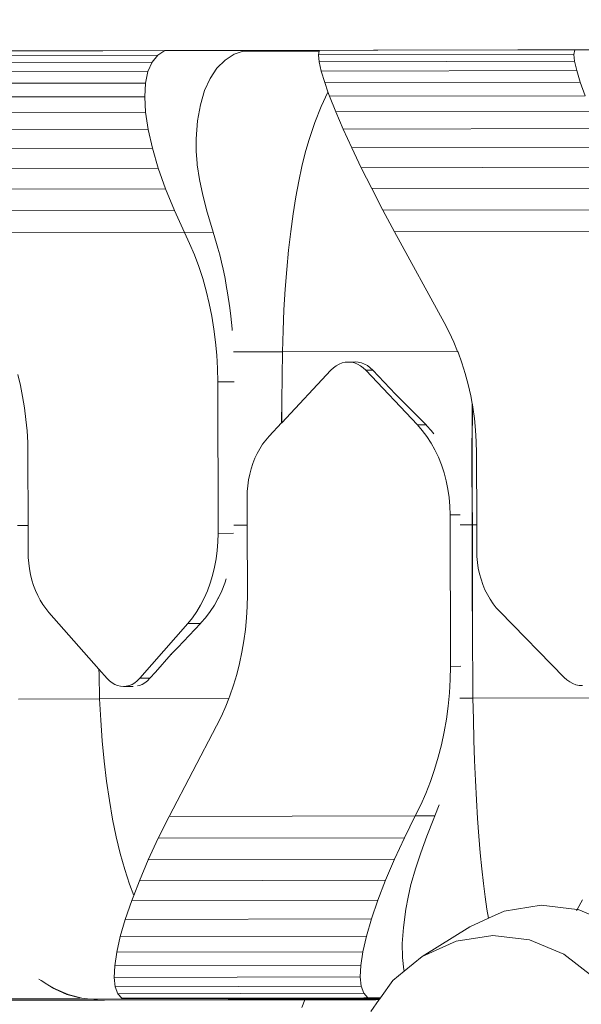
# Model space of a CAD drawing. Units: metres. Extents: x 119245 to 138387, y -7123 to 3421.
# Drawn here: x 128972 to 129248, y 763 to 1247 of the extents above; entities that cross this region are included whole.
import ezdxf

# ---------------------------------------------------------------- set-up
doc = ezdxf.new("R2010")
doc.units = ezdxf.units.M
doc.layers.get('0').update_dxf_attribs({"lineweight": 5})
doc.layers.add('layer 1', color=7, linetype='Continuous')

msp = doc.modelspace()

# ---------------------------------------------------------------- linework, layer by layer
for p, q in [((129012.38, 1231.99), (128957.13, 1231.88)), ((129012.85, 1232.01), (129012.38, 1231.99)), ((129012.85, 1232.01), (129043.44, 1232.04)), ((129039.9, 1229.83), (129043.44, 1232.04)), ((129043.44, 1232.04), (129077.43, 1232.11)), ((129077.79, 1232.13), (129077.43, 1232.11)), ((129077.62, 1230.26), (129081.51, 1231.66)), ((129077.79, 1232.13), (129082.79, 1232.12)), ((129081.51, 1231.66), (129082.79, 1232.12)), ((129081.51, 1231.66), (129119.32, 1231.73)), ((129119.4, 1232.19), (129082.79, 1232.12)), ((129119.01, 1229.98), (129119.32, 1231.73)), ((129119.32, 1231.73), (129119.4, 1232.19)), ((129146.11, 1232.24), (129119.4, 1232.19)), ((129146.35, 1232.26), (129146.11, 1232.24)), ((129148.17, 1232.25), (129146.35, 1232.26)), ((129148.26, 1232.24), (129148.17, 1232.25)), ((129217.25, 1232.37), (129148.26, 1232.24)), ((129217.37, 1232.39), (129217.25, 1232.37)), ((129245.19, 1232.42), (129217.37, 1232.39)), ((129244.8, 1230.22), (129245.19, 1232.42)), ((129245.19, 1232.42), (129258.75, 1232.45)), ((129037.11, 1226.4), (128923.63, 1226.19)), ((129039.9, 1229.83), (128926.43, 1229.62)), ((129035.09, 1221.81), (129037.11, 1226.4)), ((129037.11, 1226.4), (129039.9, 1229.83)), ((129069.07, 1223.38), (129073.04, 1227.34)), ((129073.04, 1227.34), (129077.62, 1230.26)), ((129244.8, 1230.22), (129119.01, 1229.98)), ((129119.34, 1226.56), (129119.01, 1229.98)), ((129245.13, 1226.8), (129119.34, 1226.56)), ((129120.38, 1221.97), (129119.34, 1226.56)), ((129245.13, 1226.8), (129244.8, 1230.22)), ((129246.17, 1222.21), (129245.13, 1226.8)), ((129035.09, 1221.81), (128921.62, 1221.6)), ((129033.89, 1216.11), (129035.09, 1221.81)), ((129065.72, 1218.38), (129069.07, 1223.38)), ((129246.17, 1222.21), (129120.38, 1221.97)), ((129122.12, 1216.28), (129120.38, 1221.97)), ((129247.91, 1216.51), (129246.17, 1222.21)), ((129063.02, 1212.38), (129065.72, 1218.38)), ((129033.89, 1216.11), (128920.42, 1215.9)), ((129033.52, 1209.38), (129033.89, 1216.11)), ((129060.96, 1205.4), (129063.02, 1212.38)), ((129247.91, 1216.51), (129122.12, 1216.28)), ((129123.72, 1211.8), (129122.12, 1216.28)), ((129250.32, 1209.79), (129247.91, 1216.51)), ((129033.52, 1209.38), (128920.04, 1209.17)), ((129033.97, 1201.72), (129033.52, 1209.38)), ((129123.58, 1211.55), (129120.39, 1204.56)), ((129123.72, 1211.8), (129123.58, 1211.55)), ((129124.53, 1209.55), (129123.72, 1211.8)), ((129250.32, 1209.79), (129124.53, 1209.55)), ((129127.58, 1201.89), (129124.53, 1209.55)), ((129059.56, 1197.45), (129060.96, 1205.4)), ((129120.39, 1204.56), (129117.29, 1196.61)), ((129253.37, 1202.13), (129127.58, 1201.89)), ((129033.97, 1201.72), (128920.5, 1201.5)), ((129035.25, 1193.22), (129033.97, 1201.72)), ((129058.82, 1188.57), (129059.56, 1197.45)), ((129131.23, 1193.4), (129127.58, 1201.89)), ((129035.25, 1193.22), (128921.78, 1193)), ((129037.34, 1184), (129035.25, 1193.22)), ((129117.29, 1196.61), (129114.31, 1187.73)), ((129257.02, 1193.64), (129131.23, 1193.4)), ((129135.43, 1184.19), (129131.23, 1193.4)), ((129058.82, 1182.53), (129058.82, 1188.57)), ((129114.31, 1187.73), (129112.56, 1181.69)), ((129037.34, 1184), (128923.87, 1183.79)), ((129040.21, 1174.2), (129037.34, 1184)), ((129261.22, 1184.42), (129135.43, 1184.19)), ((129140.12, 1174.38), (129135.43, 1184.19)), ((129059.25, 1176.4), (129058.82, 1182.53)), ((129112.56, 1181.69), (129110.9, 1175.03)), ((129040.21, 1174.2), (128926.73, 1173.98)), ((129043.82, 1163.93), (129040.21, 1174.2)), ((129059.3, 1175.88), (129059.25, 1176.4)), ((129060.45, 1168.65), (129059.3, 1175.88)), ((129110.9, 1175.03), (129109.35, 1167.79)), ((129265.91, 1174.62), (129140.12, 1174.38)), ((129145.24, 1164.12), (129140.12, 1174.38)), ((129062.09, 1160.87), (129060.45, 1168.65)), ((129043.82, 1163.93), (128930.34, 1163.72)), ((129048.12, 1153.35), (129043.82, 1163.93)), ((129109.35, 1167.79), (129107.91, 1160.01)), ((129271.03, 1164.36), (129145.24, 1164.12)), ((129150.72, 1153.54), (129145.24, 1164.12)), ((129064.22, 1152.6), (129062.09, 1160.87)), ((129107.91, 1160.01), (129106.6, 1151.73)), ((129276.51, 1153.77), (129150.72, 1153.54)), ((129048.12, 1153.35), (128934.64, 1153.13)), ((129053.05, 1142.58), (129048.12, 1153.35)), ((129066.82, 1143.88), (129064.22, 1152.6)), ((129106.6, 1151.73), (129105.41, 1143)), ((129156.49, 1142.78), (129150.72, 1153.54)), ((129053.05, 1142.58), (128939.58, 1142.37)), ((129053.05, 1142.58), (129067.25, 1142.61)), ((129055.6, 1137.15), (129053.05, 1142.58)), ((129067.25, 1142.61), (129066.82, 1143.88)), ((129068.92, 1137.17), (129067.25, 1142.61)), ((129105.41, 1143), (129104.36, 1133.86)), ((129282.28, 1143.02), (129156.49, 1142.78)), ((129156.49, 1142.78), (129180.91, 1098.25)), ((129057.95, 1131.53), (129055.6, 1137.15)), ((129069.53, 1134.74), (129068.92, 1137.17)), ((129070.44, 1131.55), (129069.53, 1134.74)), ((129060.1, 1125.75), (129057.95, 1131.53)), ((129071.79, 1125.77), (129070.44, 1131.55)), ((129104.36, 1133.86), (129103.44, 1124.37)), ((129062.04, 1119.83), (129060.1, 1125.75)), ((129071.89, 1125.25), (129071.79, 1125.77)), ((129073.06, 1119.85), (129071.89, 1125.25)), ((129063.76, 1113.77), (129062.04, 1119.83)), ((129073.8, 1115.45), (129073.06, 1119.85)), ((129103.44, 1124.37), (129102.68, 1114.56)), ((129074.14, 1113.79), (129073.8, 1115.45)), ((129065.26, 1107.6), (129063.76, 1113.77)), ((129075.09, 1107.62), (129074.14, 1113.79)), ((129102.68, 1114.56), (129102.06, 1104.5)), ((129066.54, 1101.33), (129065.26, 1107.6)), ((129075.34, 1105.4), (129075.09, 1107.62)), ((129075.91, 1101.34), (129075.34, 1105.4)), ((129067.6, 1094.97), (129066.54, 1101.33)), ((129076.52, 1095.14), (129075.91, 1101.34)), ((129102.06, 1104.5), (129101.59, 1094.24)), ((129183.38, 1093.49), (129180.91, 1098.25)), ((129068.42, 1088.54), (129067.6, 1094.97)), ((129076.54, 1094.99), (129076.52, 1095.14)), ((129076.61, 1094.19), (129076.54, 1094.99)), ((129101.59, 1094.24), (129101.28, 1083.83)), ((129185.66, 1088.58), (129183.38, 1093.49)), ((129069.02, 1082.07), (129068.42, 1088.54)), ((129187.54, 1084), (129185.66, 1088.58)), ((129069.38, 1075.56), (129069.02, 1082.07)), ((129077.27, 1083.79), (129101.28, 1083.83)), ((129101.28, 1083.83), (129101.11, 1071.66)), ((129101.28, 1083.83), (129187.54, 1084)), ((129187.74, 1083.52), (129187.54, 1084)), ((129189.62, 1078.33), (129187.74, 1083.52)), ((129126.43, 1075.93), (129127.78, 1076.93)), ((129127.78, 1076.93), (129129.21, 1077.72)), ((129129.21, 1077.72), (129130.69, 1078.3)), ((129130.69, 1078.3), (129132.21, 1078.64)), ((129132.21, 1078.64), (129133.75, 1078.76)), ((129133.75, 1078.76), (129137.09, 1078.77)), ((129133.75, 1078.76), (129135.29, 1078.65)), ((129135.29, 1078.65), (129135.4, 1078.63)), ((129135.4, 1078.63), (129135.52, 1078.65)), ((129135.4, 1078.63), (129136.82, 1078.31)), ((129135.52, 1078.65), (129137.09, 1078.77)), ((129136.82, 1078.31), (129138.3, 1077.74)), ((129137.09, 1078.77), (129138.66, 1078.66)), ((129138.3, 1077.74), (129139.73, 1076.95)), ((129138.66, 1078.66), (129140.21, 1078.31)), ((129139.73, 1076.95), (129141.08, 1075.96)), ((129140.21, 1078.31), (129141.72, 1077.75)), ((129141.72, 1077.75), (129143.16, 1076.96)), ((129143.16, 1076.96), (129144.52, 1075.97)), ((129191.29, 1073.03), (129189.62, 1078.33)), ((128972.3, 1067.21), (128970.99, 1072.61)), ((129069.51, 1069.03), (129069.38, 1075.56)), ((129100.97, 1048.86), (129125.18, 1074.74)), ((129101.11, 1071.66), (129101.01, 1059.48)), ((129125.18, 1074.74), (129126.43, 1075.93)), ((129141.08, 1075.96), (129142.34, 1074.77)), ((129142.34, 1074.77), (129145.79, 1074.78)), ((129167.75, 1047.81), (129142.34, 1074.77)), ((129144.52, 1075.97), (129145.79, 1074.78)), ((129145.79, 1074.78), (129148.64, 1071.75)), ((129148.64, 1071.75), (129156.94, 1063)), ((129192.75, 1067.62), (129191.29, 1073.03)), ((128973.42, 1061.72), (128972.3, 1067.21)), ((129069.51, 1069.03), (129077.57, 1069.05)), ((129069.51, 1069.03), (129069.65, 994.41)), ((129193.99, 1062.13), (129192.75, 1067.62)), ((128974.35, 1056.15), (128973.42, 1061.72)), ((129157.06, 1063.11), (129156.94, 1063)), ((129156.94, 1063), (129160.31, 1059.59)), ((129194.69, 1058.34), (129193.99, 1062.13)), ((129101.01, 1059.48), (129100.91, 1048.8)), ((129101.01, 1059.48), (129100.97, 1048.86)), ((129160.31, 1059.59), (129171.99, 1047.82)), ((129194.69, 1058.34), (129194.62, 1047.46)), ((129194.69, 1058.34), (129194.68, 1047.46)), ((129194.78, 1057.86), (129194.69, 1058.34)), ((129194.78, 1057.86), (129194.78, 1047.46)), ((129195.01, 1056.57), (129194.78, 1057.86)), ((128975.07, 1050.53), (128974.35, 1056.15)), ((129195.81, 1050.94), (129195.01, 1056.57)), ((128975.59, 1044.86), (128975.07, 1050.53)), ((129094.72, 1042.17), (129100.91, 1048.8)), ((129100.91, 1048.8), (129100.97, 1048.86)), ((129167.75, 1047.81), (129171.99, 1047.82)), ((129170.16, 1045.05), (129167.75, 1047.81)), ((129171.99, 1047.82), (129172.37, 1047.41)), ((129172.37, 1047.41), (129174.54, 1045.06)), ((129194.62, 1047.46), (129194.59, 1035.25)), ((129194.74, 1010.84), (129194.68, 1047.46)), ((129196.39, 1045.27), (129195.81, 1050.94)), ((128975.91, 1039.16), (128975.59, 1044.86)), ((129093.09, 1040.3), (129094.72, 1042.17)), ((129172.42, 1042.06), (129170.16, 1045.05)), ((129174.54, 1045.06), (129175.84, 1043.42)), ((129196.74, 1039.57), (129196.39, 1045.27)), ((128976.02, 1033.44), (128975.91, 1039.16)), ((129090.17, 1036.09), (129091.57, 1038.27)), ((129091.57, 1038.27), (129093.09, 1040.3)), ((129174.49, 1038.85), (129172.42, 1042.06)), ((129176.39, 1035.44), (129174.49, 1038.85)), ((129196.87, 1033.86), (129196.74, 1039.57)), ((128976.02, 1033.44), (128976.09, 998.22)), ((129087.76, 1031.35), (129088.9, 1033.78)), ((129088.9, 1033.78), (129090.17, 1036.09)), ((129178.08, 1031.86), (129176.39, 1035.44)), ((129194.59, 1035.25), (129194.6, 1023.05)), ((129196.87, 1033.86), (129196.93, 998.64)), ((129085.91, 1026.18), (129086.76, 1028.81)), ((129086.76, 1028.81), (129087.76, 1031.35)), ((129179.57, 1028.12), (129178.08, 1031.86)), ((129180.85, 1024.24), (129179.57, 1028.12)), ((129084.65, 1020.7), (129085.2, 1023.47)), ((129085.2, 1023.47), (129085.91, 1026.18)), ((129181.91, 1020.24), (129180.85, 1024.24)), ((129194.6, 1023.05), (129194.64, 1010.84)), ((129084.26, 1017.88), (129084.65, 1020.7)), ((129182.74, 1016.15), (129181.91, 1020.24)), ((129083.95, 1012.17), (129084.02, 1015.04)), ((129084.02, 1015.04), (129084.26, 1017.88)), ((129183.33, 1011.99), (129182.74, 1016.15)), ((129083.97, 998.43), (129083.95, 1012.17)), ((129183.7, 1007.78), (129183.33, 1011.99)), ((129194.64, 1010.84), (129194.71, 998.64)), ((129194.74, 1010.84), (129194.78, 998.64)), ((129183.82, 1003.55), (129183.7, 1007.78)), ((129183.82, 1003.55), (129188.74, 1003.56)), ((129183.96, 928.93), (129183.82, 1003.55)), ((129188.78, 998.62), (129194.71, 998.64)), ((129194.69, 986.43), (129194.71, 998.64)), ((129194.71, 998.64), (129194.78, 998.64)), ((129194.78, 986.43), (129194.78, 998.64)), ((129194.78, 998.64), (129196.93, 998.64)), ((129196.93, 998.64), (129196.96, 985.84)), ((128970.92, 998.21), (128976.09, 998.22)), ((128976.09, 998.22), (128976.11, 985.43)), ((129069.65, 994.41), (129069.55, 990.18)), ((129069.65, 994.41), (129077.28, 994.42)), ((129077.31, 998.41), (129083.97, 998.43)), ((129084.04, 964.15), (129083.97, 998.43)), ((129069.55, 990.18), (129069.22, 985.97)), ((128976.11, 985.43), (128976.19, 982.56)), ((129069.22, 985.97), (129068.68, 981.81)), ((129194.69, 974.22), (129194.69, 986.43)), ((129194.78, 986.43), (129194.91, 937.62)), ((129196.96, 985.84), (129197.04, 982.98)), ((128976.19, 982.56), (128976.42, 979.71)), ((128976.42, 979.71), (128976.8, 976.9)), ((129068.68, 981.81), (129067.92, 977.71)), ((129197.04, 982.98), (129197.3, 980.13)), ((129197.3, 980.13), (129197.72, 977.31)), ((128976.8, 976.9), (128977.33, 974.13)), ((129067.92, 977.71), (129066.94, 973.72)), ((129197.72, 977.31), (129198.3, 974.55)), ((129198.3, 974.55), (129199.05, 971.84)), ((128977.33, 974.13), (128978, 971.43)), ((128978, 971.43), (128978.81, 968.8)), ((129065.76, 969.83), (129064.38, 966.08)), ((129066.94, 973.72), (129065.76, 969.83)), ((129071.46, 966.1), (129072.97, 969.84)), ((129072.97, 969.84), (129073.67, 971.95)), ((129194.73, 962.02), (129194.69, 974.22)), ((129199.05, 971.84), (129199.94, 969.21)), ((128978.81, 968.8), (128979.76, 966.26)), ((128979.76, 966.26), (128980.83, 963.84)), ((129064.38, 966.08), (129062.8, 962.49)), ((129069.84, 962.73), (129071.46, 966.1)), ((129199.94, 969.21), (129200.99, 966.68)), ((129200.99, 966.68), (129202.18, 964.25)), ((128980.83, 963.84), (128982.03, 961.53)), ((128982.03, 961.53), (128983.35, 959.36)), ((129062.8, 962.49), (129061.04, 959.08)), ((129067.83, 959.09), (129069.73, 962.51)), ((129069.73, 962.51), (129069.84, 962.73)), ((129084.04, 964.15), (129083.94, 958.44)), ((129194.8, 949.81), (129194.73, 962.02)), ((129202.18, 964.25), (129203.51, 961.95)), ((129203.51, 961.95), (129204.97, 959.78)), ((129204.97, 959.78), (129206.56, 957.75)), ((128983.35, 959.36), (128984.78, 957.33)), ((128984.78, 957.33), (128986.31, 955.46)), ((128986.31, 955.46), (129010.98, 927.52)), ((129059.1, 955.86), (129057.01, 952.86)), ((129061.04, 959.08), (129059.1, 955.86)), ((129063.44, 952.87), (129065.72, 955.88)), ((129065.72, 955.88), (129067.83, 959.09)), ((129083.94, 958.44), (129083.62, 952.74)), ((129206.56, 957.75), (129208.25, 955.88)), ((129208.25, 955.88), (129240.01, 923.43)), ((129054.76, 950.09), (129031.05, 923.04)), ((129049.77, 938.29), (129060.99, 950.1)), ((129057.01, 952.86), (129054.76, 950.09)), ((129054.76, 950.09), (129060.99, 950.1)), ((129060.99, 950.1), (129061.35, 950.51)), ((129061.35, 950.51), (129063.44, 952.87)), ((129083.62, 952.74), (129083.09, 947.07)), ((129083.09, 947.07), (129082.34, 941.44)), ((129194.91, 937.62), (129194.8, 949.81)), ((129082.34, 941.44), (129081.37, 935.87)), ((129046.54, 934.87), (129049.77, 938.29)), ((129081.37, 935.87), (129080.2, 930.37)), ((129194.98, 925.43), (129194.91, 937.62)), ((129038.78, 926.09), (129046.54, 934.87)), ((129046.78, 934.76), (129046.54, 934.87)), ((129011.03, 925.09), (129010.98, 927.52)), ((129010.98, 927.52), (129014.97, 923.01)), ((129036.11, 923.05), (129038.78, 926.09)), ((129080.2, 930.37), (129078.81, 924.96)), ((129183.96, 928.93), (129183.85, 922.4)), ((129183.96, 928.93), (129189.17, 928.94)), ((129011.33, 912.92), (129011.03, 925.09)), ((129014.97, 923.01), (129016.15, 921.82)), ((129016.15, 921.82), (129017.42, 920.83)), ((129028.61, 920.85), (129029.87, 921.84)), ((129029.87, 921.84), (129031.05, 923.04)), ((129031.05, 923.04), (129036.11, 923.05)), ((129033.65, 920.86), (129034.93, 921.85)), ((129034.93, 921.85), (129036.11, 923.05)), ((129078.81, 924.96), (129077.22, 919.66)), ((129183.85, 922.4), (129183.49, 915.89)), ((129195.1, 913.26), (129194.98, 925.43)), ((129240.01, 923.43), (129241.32, 922.24)), ((129241.32, 922.24), (129242.73, 921.25)), ((129242.73, 921.25), (129244.21, 920.46)), ((129017.42, 920.83), (129018.75, 920.04)), ((129018.75, 920.04), (129020.15, 919.47)), ((129020.15, 919.47), (129021.57, 919.13)), ((129021.57, 919.13), (129023.02, 919.02)), ((129023.02, 919.02), (129024.46, 919.13)), ((129023.02, 919.02), (129027.84, 919.03)), ((129024.46, 919.13), (129025.89, 919.48)), ((129025.89, 919.48), (129027.27, 920.06)), ((129027.27, 920.06), (129028.61, 920.85)), ((129030, 919.28), (129030.87, 919.49)), ((129030.87, 919.49), (129032.29, 920.06)), ((129032.29, 920.06), (129033.65, 920.86)), ((129077.22, 919.66), (129075.43, 914.46)), ((129244.21, 920.46), (129245.75, 919.9)), ((129245.75, 919.9), (129247.33, 919.55)), ((129247.33, 919.55), (129248.93, 919.44)), ((128971.38, 912.84), (129011.33, 912.92)), ((129011.33, 912.92), (129074.87, 913.04)), ((129011.84, 902.51), (129011.33, 912.92)), ((129074.87, 913.04), (129073.45, 909.4)), ((129075.43, 914.46), (129074.87, 913.04)), ((129183.49, 915.89), (129182.88, 909.41)), ((129188.7, 913.25), (129195.1, 913.26)), ((129195.1, 913.26), (129290.22, 913.44)), ((129195.28, 902.86), (129195.1, 913.26)), ((129073.45, 909.4), (129071.27, 904.47)), ((129182.88, 909.41), (129182.02, 902.99)), ((129012.58, 892.25), (129011.84, 902.51)), ((129071.27, 904.47), (129068.91, 899.7)), ((129182.02, 902.99), (129180.92, 896.62)), ((129195.55, 892.6), (129195.28, 902.86)), ((129045.56, 855.09), (129068.91, 899.7)), ((129013.54, 882.2), (129012.58, 892.25)), ((129180.92, 896.62), (129179.58, 890.35)), ((129195.89, 882.54), (129195.55, 892.6)), ((129179.58, 890.35), (129178, 884.17)), ((129014.72, 872.39), (129013.54, 882.2)), ((129178, 884.17), (129176.18, 878.1)), ((129196.3, 872.74), (129195.89, 882.54)), ((129176.18, 878.1), (129174.14, 872.17)), ((129196.79, 863.24), (129196.3, 872.74)), ((129016.11, 862.9), (129014.72, 872.39)), ((129174.14, 872.17), (129171.87, 866.39)), ((129017.71, 853.77), (129016.11, 862.9)), ((129171.87, 866.39), (129169.38, 860.76)), ((129197.35, 854.1), (129196.79, 863.24)), ((129169.38, 860.76), (129166.68, 855.31)), ((129178.45, 860.78), (129176.34, 855.33)), ((129019.51, 845.04), (129017.71, 853.77)), ((129045.56, 855.09), (129040.18, 844.31)), ((129166.68, 855.31), (129045.56, 855.09)), ((129166.68, 855.31), (129161.31, 844.53)), ((129166.68, 855.31), (129176.34, 855.33)), ((129175.82, 854.06), (129172.41, 845.33)), ((129176.34, 855.33), (129175.82, 854.06)), ((129197.97, 845.38), (129197.35, 854.1)), ((129021.49, 836.77), (129019.51, 845.04)), ((129040.18, 844.31), (129035.27, 833.7)), ((129161.31, 844.53), (129040.18, 844.31)), ((129161.31, 844.53), (129156.4, 833.93)), ((129172.41, 845.33), (129169.41, 837.05)), ((129198.66, 837.1), (129197.97, 845.38)), ((129023.65, 829), (129021.49, 836.77)), ((129156.4, 833.93), (129035.27, 833.7)), ((129156.4, 833.93), (129152.02, 823.65)), ((129169.41, 837.05), (129166.84, 829.27)), ((129199.4, 829.33), (129198.66, 837.1)), ((129025.98, 821.77), (129023.65, 829)), ((129035.27, 833.7), (129030.89, 823.42)), ((129166.84, 829.27), (129164.7, 822.03)), ((129200.21, 822.09), (129199.4, 829.33)), ((129028.08, 816.14), (129025.98, 821.77)), ((129030.89, 823.42), (129028.08, 816.14)), ((129152.02, 823.65), (129030.89, 823.42)), ((129152.02, 823.65), (129148.22, 813.83)), ((129164.57, 821.51), (129163.12, 815.37)), ((129164.7, 822.03), (129164.57, 821.51)), ((129201.06, 815.44), (129200.21, 822.09)), ((129028.08, 816.14), (129027.1, 813.6)), ((129163.12, 815.37), (129162, 809.33)), ((129201.96, 809.4), (129201.06, 815.44)), ((129027.1, 813.6), (129023.95, 804.38)), ((129148.22, 813.83), (129027.1, 813.6)), ((129148.22, 813.83), (129145.08, 804.61)), ((129210.41, 808.43), (129228.62, 811.31)), ((129228.62, 811.31), (129246.33, 809.26)), ((129248.95, 814.02), (129246.33, 809.26)), ((129162, 809.33), (129160.84, 800.45)), ((129193.48, 800.75), (129202.73, 804.95)), ((129202.73, 804.95), (129201.96, 809.4)), ((129202.73, 804.95), (129210.41, 808.43)), ((129202.75, 804.84), (129202.73, 804.95)), ((129246.33, 809.26), (129246.07, 808.79)), ((129246.33, 809.26), (129246.86, 809.2)), ((129246.86, 809.2), (129257.56, 804.82)), ((129023.95, 804.38), (129021.49, 795.87)), ((129145.08, 804.61), (129023.95, 804.38)), ((129145.08, 804.61), (129142.61, 796.1)), ((129160.84, 800.45), (129160.3, 792.5)), ((129170.03, 786.13), (129193.48, 800.75)), ((129193.18, 800.5), (129193.48, 800.75)), ((129021.49, 795.87), (129019.74, 788.2)), ((129142.61, 796.1), (129021.49, 795.87)), ((129142.61, 796.1), (129140.87, 788.43)), ((129186.79, 793.71), (129204.84, 796.49)), ((129204.84, 796.49), (129222.94, 794.29)), ((129160.3, 792.5), (129160.39, 785.52)), ((129170.03, 786.13), (129186.79, 793.71)), ((129222.94, 794.29), (129239.86, 787.26)), ((129019.74, 788.2), (129018.74, 781.47)), ((129140.87, 788.43), (129019.74, 788.2)), ((129140.87, 788.43), (129139.86, 781.7)), ((129160.39, 785.52), (129161.11, 779.53)), ((129161.28, 778.9), (129170.03, 786.13)), ((129239.86, 787.26), (129254.45, 775.87)), ((129018.74, 781.47), (129018.49, 775.78)), ((129139.86, 781.7), (129018.74, 781.47)), ((129139.86, 781.7), (129139.61, 776)), ((129139.61, 776), (129018.49, 775.78)), ((129018.49, 775.78), (129019, 771.19)), ((129139.61, 776), (129140.12, 771.41)), ((129155.7, 774.28), (129161.28, 778.9)), ((129161.11, 779.53), (129161.28, 778.9)), ((128982.49, 774.21), (128981.45, 775)), ((128985.41, 772.46), (128982.49, 774.21)), ((128985.41, 772.46), (128985.84, 772.17)), ((128985.84, 772.17), (128985.89, 772.17)), ((128985.89, 772.17), (128988.71, 770.26)), ((128989.1, 770.26), (128985.89, 772.17)), ((129140.12, 771.41), (129019, 771.19)), ((129019, 771.19), (129020.26, 767.77)), ((129140.12, 771.41), (129141.39, 767.99)), ((129149.65, 765.8), (129155.7, 774.28)), ((128988.71, 770.26), (128989.46, 769.93)), ((128989.69, 770), (128989.1, 770.26)), ((128989.69, 770), (128989.46, 769.93)), ((128989.46, 769.93), (128995.21, 767.37)), ((128995.78, 767.37), (128989.69, 770)), ((128995.21, 767.37), (129002.27, 765.53)), ((129002.53, 765.53), (128995.78, 767.37)), ((129141.39, 767.99), (129020.26, 767.77)), ((129020.26, 767.77), (129022.26, 765.56)), ((129141.39, 767.99), (129143.38, 765.79)), ((128944.99, 764.93), (129006.72, 765.05)), ((128951.32, 765.43), (129001.81, 765.53)), ((128953.52, 764.47), (129013.73, 764.58)), ((129006.72, 765.05), (129002.53, 765.53)), ((129006.72, 765.05), (129073.3, 765.17)), ((129010.22, 764.73), (129006.72, 765.05)), ((129013.73, 764.58), (129010.22, 764.73)), ((129013.73, 764.58), (129078.67, 764.7)), ((129022.26, 765.56), (129070.09, 765.65)), ((129141.43, 765.79), (129070.09, 765.65)), ((129073.3, 765.17), (129070.09, 765.65)), ((129073.3, 765.17), (129143.6, 765.31)), ((129075.98, 764.85), (129073.3, 765.17)), ((129078.67, 764.7), (129075.98, 764.85)), ((129078.67, 764.7), (129112.39, 764.77)), ((129110.9, 761.05), (129112.39, 764.77)), ((129112.39, 764.77), (129147.23, 764.83)), ((129143.6, 765.31), (129141.43, 765.79)), ((129143.38, 765.79), (129141.43, 765.79)), ((129143.38, 765.79), (129149.65, 765.8)), ((129143.6, 765.31), (129149.3, 765.32)), ((129145.42, 764.98), (129143.6, 765.31)), ((129144.77, 758.96), (129148.96, 764.85)), ((129147.23, 764.83), (129145.42, 764.98)), ((129148.96, 764.85), (129147.23, 764.83)), ((129148.96, 764.85), (129149.3, 765.32)), ((129149.3, 765.32), (129149.65, 765.8))]:
    msp.add_line(p, q)
at = {"layer": 'layer 1', "color": 114, "lineweight": 25}
msp.add_open_spline([(131274.52, 3261.46), (129370.98, 3039.5), (127467.44, 2817.56), (125563.92, 2595.6), (124101.36, 2235.48), (122638.8, 1875.34), (121176.24, 1515.22), (121041, 1449.24), (120905.78, 1383.26), (120770.54, 1317.28), (120545.66, 1193.64), (120320.78, 1070), (120095.86, 946.36), (119786.84, 739.08), (119594.96, 446.64), (119544.66, 51.18), (119544.66, -244.28), (119544.66, -539.72), (119544.66, -835.18), (119608.06, -1241.94), (119822.24, -1522.06), (120179.66, -1681.86), (120489.8, -1853.84), (120799.94, -2025.82), (121110.12, -2197.8), (122510.92, -2521.18), (123911.74, -2844.54), (125312.54, -3167.92), (127335.14, -3453.08), (129357.76, -3738.24), (131380.36, -4023.4), (132209.36, -4023.4), (133038.4, -4023.4), (133867.42, -4023.4), (134708.22, -3965.1), (135152.12, -3496.68), (135287.36, -2709.3), (135287.36, -1168.84), (135287.36, 371.62), (135287.36, 1912.08), (135179.26, 2652.24), (134736.94, 3105.88), (133946.82, 3261.46), (133056.04, 3261.46), (132165.26, 3261.46), (131274.52, 3261.46)], degree=3, knots=[0, 0, 0, 0, 0.066667, 0.066667, 0.066667, 0.133333, 0.133333, 0.133333, 0.2, 0.2, 0.2, 0.266667, 0.266667, 0.266667, 0.333333, 0.333333, 0.333333, 0.4, 0.4, 0.4, 0.466667, 0.466667, 0.466667, 0.533333, 0.533333, 0.533333, 0.6, 0.6, 0.6, 0.666667, 0.666667, 0.666667, 0.733333, 0.733333, 0.733333, 0.8, 0.8, 0.8, 0.866667, 0.866667, 0.866667, 0.933333, 0.933333, 0.933333, 1, 1, 1, 1], dxfattribs=at)
at = {"layer": 'layer 1', "color": 142, "lineweight": 25}
msp.add_open_spline([(124618.12, 22.48), (124142.82, 1081.32), (124667.38, 2300.4), (126016, 2518.4), (126827.42, 2615.42), (127638.8, 2712.42), (128450.18, 2809.44), (128952.92, 2809.44), (129455.62, 2809.44), (129958.32, 2809.44), (130343.7, 2824.5), (130704.76, 2675.36), (131043.14, 2372.88), (131495.86, 2002.46), (131948.58, 1632.04), (132401.32, 1261.62), (132715.44, 1004.02), (132895.64, 635.82), (132939.32, 154.78), (132939.32, -203.88), (132939.32, -562.54), (132939.32, -921.2), (132906.26, -1431.9), (132602.1, -1827.56), (132180.84, -2173.58), (131679.6, -2560.16), (131178.36, -2946.76), (130677.14, -3333.34), (130430.88, -3435.4), (130175.18, -3509.1), (129905.42, -3540.6), (129489.42, -3540.6), (129073.42, -3540.6), (128657.46, -3540.6), (128535.44, -3529.58), (128413.42, -3518.56), (128291.44, -3507.54), (127888.68, -3375.98), (127485.92, -3244.42), (127083.16, -3112.86), (126799.8, -3001.2), (126540.4, -2831.98), (126315.86, -2579.28), (125749.94, -1712.02), (125184.04, -844.78), (124618.12, 22.48)], degree=3, knots=[0, 0, 0, 0, 0.066667, 0.066667, 0.066667, 0.133333, 0.133333, 0.133333, 0.2, 0.2, 0.2, 0.266667, 0.266667, 0.266667, 0.333333, 0.333333, 0.333333, 0.4, 0.4, 0.4, 0.466667, 0.466667, 0.466667, 0.533333, 0.533333, 0.533333, 0.6, 0.6, 0.6, 0.666667, 0.666667, 0.666667, 0.733333, 0.733333, 0.733333, 0.8, 0.8, 0.8, 0.866667, 0.866667, 0.866667, 0.933333, 0.933333, 0.933333, 1, 1, 1, 1], dxfattribs=at)

doc.saveas('drawing.dxf')
